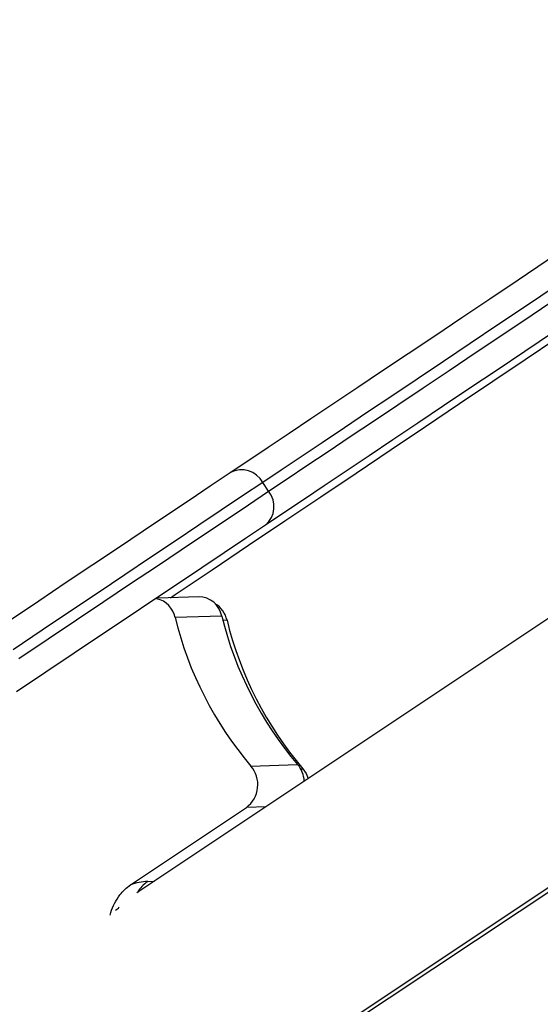
# Model space of a CAD drawing. Units: millimetres. Extents: x 1142.8 to 1159.1, y 969.7 to 986.8.
# Drawn here: x 1145.9 to 1146, y 984.7 to 984.9 of the extents above; entities that cross this region are included whole.
import ezdxf

# ---------------------------------------------------------------- set-up
doc = ezdxf.new("R2010")
doc.units = ezdxf.units.MM
doc.header["$LTSCALE"] = 100
doc.header["$PDSIZE"] = -1
doc.layers.add('DIASTASEIS', color=253, linetype='Continuous', lineweight=5)
doc.styles.get("Standard").update_dxf_attribs({"font": 'ARIALN.TTF'})
doc.dimstyles.new('STANDARD_ACAD', dxfattribs={"dimtxt": 0.18, "dimasz": 0.15, "dimexe": 0.18, "dimexo": 0.0625, "dimgap": 0.09, "dimtad": 0, "dimtih": 1, "dimtoh": 1, "dimzin": 0, "dimdsep": 46, "dimtxsty": 'Standard', "dimblk": 'OBLIQUE', "dimcen": 0.09, "dimadec": 0, "dimazin": 0, "dimtfac": 1, "dimtofl": 0, "dimtmove": 0, "dimatfit": 3, "dimfxl": 1, "dimtolj": 1, "dimtzin": 0, "dimarcsym": 0})

# ---------------------------------------------------------------- blocks, each defined once
blk = doc.blocks.new('OPSI B S290A')
at = {"color": 7, "linetype": 'Continuous', "lineweight": 25}
for p, q in [((1145.93122719549, 984.7723189780936), (1145.930113133145, 984.7739799597493)), ((1145.994916803766, 984.7553029506216), (1145.906246827932, 984.6961896333987)), ((1145.917988229834, 984.7523257391522), (1145.910210972483, 984.7520593797026)), ((1145.922343605542, 984.7486669563159), (1145.913496800682, 984.7483639664615)), ((1145.927882903075, 984.7202234579399), (1145.936729707935, 984.7205264477934)), ((1145.927587795146, 984.659458486848), (1146.018436092087, 984.7200240181419)), ((1145.928619946753, 984.6594298905457), (1146.019949537265, 984.7199954218395)), ((1145.905032979847, 984.697734167431), (1145.927018539342, 984.7123912070947)), ((1145.902199089969, 984.6929304258447), (1145.902733708448, 984.6932868381637)), ((1145.902733708448, 984.6932868381637), (1145.902885921072, 984.6935330363522))]:
    blk.add_line(p, q, dxfattribs=at)
at = {"color": 8, "linetype": 'Continuous', "lineweight": 25}
for p, q in [((1145.923341393769, 984.7478674111026), (1145.922553955266, 984.7478466525545)), ((1145.937300001538, 984.719713492028), (1145.937723604866, 984.7197246591095)), ((1145.930740390228, 984.712518674929), (1145.927018539342, 984.7123912070947)), ((1145.908308891554, 984.6983639752216), (1145.909573296645, 984.6984072792075))]:
    blk.add_line(p, q, dxfattribs=at)
at = {"color": 7, "linetype": 'Continuous', "lineweight": 25, "flags": 128}
for points in [[(1145.9239592089, 984.7758689532238), (1145.927449433271, 984.7782024646413), (1145.931168117724, 984.7806895071308), (1145.93510568851, 984.783323677806), (1145.939252008364, 984.7860981950007), (1145.943596402596, 984.7890059157271), (1145.94812768657, 984.7920393540644), (1145.952834194508, 984.7951907004317), (1145.957703809514, 984.798451841697), (1145.962723994775, 984.8018143820573), (1145.967881825838, 984.80526966466), (1145.973164023877, 984.8088087938895), (1145.978556989883, 984.812422658264), (1145.98404683968, 984.8161019538993), (1145.989619439661, 984.8198372084553), (1145.99526044318, 984.823618805528), (1146.000955327485, 984.827437009405), (1146.006689431109, 984.8312819901284), (1146.012447991619, 984.8351438488035), (1146.018216183609, 984.839012643085), (1146.023979156884, 984.84287841277), (1146.029722074682, 984.8467312054436), (1146.035430151873, 984.8505611020983), (1146.041088693028, 984.8543582426755)], [(1146.042964372045, 984.8496023670459), (1146.037263461099, 984.8457768054996), (1146.031511087884, 984.8419172209678), (1146.025723438461, 984.8380344735742), (1146.019916798154, 984.8341394886156), (1146.014107505724, 984.830243225826), (1146.008311907392, 984.8263566485311), (1146.002546310849, 984.8224906928081), (1145.996826939363, 984.8186562367046), (1145.99116988614, 984.8148640696381), (1145.985591069029, 984.8111248620298), (1145.98010618574, 984.8074491352863), (1145.974730669668, 984.8038472321887), (1145.969479646477, 984.8003292877947), (1145.964367891525, 984.7969052009166), (1145.959409788302, 984.7935846062719), (1145.954619287944, 984.7903768473689), (1145.950009869995, 984.7872909502203), (1145.945594504463, 984.7843355979412), (1145.941385615326, 984.781519106321), (1145.937395045585, 984.7788494004199), (1145.93363402393, 984.7763339922722), (1145.930113133145, 984.7739799597493)], [(1145.93122719549, 984.7723189780936), (1145.934748086276, 984.7746730106164), (1145.938509107931, 984.7771884187632), (1145.942499677671, 984.7798581246643), (1145.946708566808, 984.7826746162855), (1145.951123932342, 984.7856299685645), (1145.955733350291, 984.7887158657131), (1145.960523850646, 984.7919236246153), (1145.965481953872, 984.7952442192609), (1145.970593708822, 984.7986683061381), (1145.975844732015, 984.8021862505329), (1145.981220248084, 984.8057881536297), (1145.986705131374, 984.8094638803741), (1145.992283948486, 984.8132030879815), (1145.997941001709, 984.8169952550488), (1146.003660373193, 984.8208297111514), (1146.009425969736, 984.8246956668754), (1146.015221568068, 984.8285822441694), (1146.021030860498, 984.8324785069599), (1146.026837500805, 984.8363734919185), (1146.032625150228, 984.8402562393121), (1146.038377523444, 984.8441158238429), (1146.044078434392, 984.8479413853893)], [(1146.047773067101, 984.8443923527393), (1146.042114525946, 984.840595212162), (1146.036406448755, 984.8367653155065), (1146.030663530957, 984.8329125228338), (1146.024900557682, 984.8290467531488), (1146.019132365691, 984.8251779588672), (1146.013373805183, 984.8213161001922), (1146.007639701558, 984.8174711194688), (1146.001944817252, 984.8136529155918), (1145.996303813734, 984.8098713185191), (1145.990731213753, 984.8061360639622), (1145.985241363956, 984.8024567683278), (1145.979848397948, 984.7988429039533), (1145.974566199911, 984.7953037747238), (1145.969408368848, 984.7918484921211), (1145.964388183587, 984.7884859517599), (1145.959518568579, 984.7852248104955), (1145.954812060643, 984.7820734641282), (1145.950280776668, 984.7790400257909), (1145.945936382437, 984.7761323050645), (1145.941790062583, 984.7733577878689), (1145.937852491797, 984.7707236171946), (1145.934133807345, 984.768236574705), (1145.930643582973, 984.7659030632876)], [(1145.912611520802, 984.7521415948977), (1145.913537290498, 984.7527626744941), (1145.920505101067, 984.7574375077256), (1145.927431448579, 984.7620850082421), (1145.934303953596, 984.7666968695794), (1145.941110332911, 984.7712648489714), (1145.9478384215, 984.7757807820826), (1145.954476194269, 984.7802365975986), (1145.961011787551, 984.7846243316535), (1145.967433520294, 984.7889361420621), (1145.973729914958, 984.7931643223401), (1145.979889718014, 984.7973013154724), (1145.985901920063, 984.8013397274235), (1145.991755775516, 984.8052723403516), (1145.997440821793, 984.8090921255089), (1146.002946898026, 984.8127922558051), (1146.008264163225, 984.8163661180079), (1146.013383113856, 984.819807324564), (1146.018294600834, 984.8231097250145)], [(1145.882265785749, 984.747965237425), (1145.887641116175, 984.7515653147848), (1145.892856588651, 984.7550577640741), (1145.897900522463, 984.7584347635029), (1145.90276162107, 984.7616887498498), (1145.90742899742, 984.7648124353946), (1145.911892198326, 984.7677988242431), (1145.916141227875, 984.770641227994), (1145.920166569824, 984.7733332807202), (1145.9239592089, 984.7758689532238)], [(1145.930113133145, 984.7739799597493), (1145.926295578458, 984.7714276386114), (1145.922248871759, 984.7687213241561), (1145.917981659597, 984.7658667989344), (1145.913503059683, 984.7628701621807), (1145.908822641388, 984.7597378167748), (1145.903950405313, 984.7564764555655), (1145.89889676191, 984.7530930470684), (1145.893672509244, 984.7495948205733), (1145.88828880992, 984.745989250705), (1145.882757167228, 984.7422840414438)], [(1145.883871229575, 984.7406230597871), (1145.889402872266, 984.7443282690492), (1145.894786571589, 984.7479338389176), (1145.900010824254, 984.7514320654118), (1145.905064467657, 984.7548154739097), (1145.909936703732, 984.758076835119), (1145.914617122027, 984.761209180524), (1145.919095721943, 984.7642058172787), (1145.923362934103, 984.7670603424995), (1145.927409640804, 984.7697666569557), (1145.93122719549, 984.7723189780936)], [(1145.930643582973, 984.7659030632876), (1145.926850943897, 984.763367390784), (1145.922825601949, 984.7606753380578), (1145.918576572398, 984.757832934306), (1145.914113371493, 984.7548465454583), (1145.909445995143, 984.7517228599136), (1145.904584896534, 984.7484688735667), (1145.899540962724, 984.745091874137), (1145.894325490246, 984.7415994248486), (1145.888950159821, 984.7379993474888), (1145.883427010191, 984.7342997048927)], [(1145.937723604866, 984.7197246591095), (1145.938340573723, 984.718827994896), (1145.938747244712, 984.7178565779186)]]:
    blk.add_lwpolyline(points, dxfattribs=at)
at = {"color": 7, "linetype": 'Continuous', "lineweight": 25}
for centre, radius, start, end in [((1145.926072070759, 984.7717836303991), 0.004599352978427778, 28.52421087454717, 117.3472627614837), ((1145.927653900249, 984.7694095156212), 0.004607972520825968, 310.4516806540769, 39.15330525524603), ((1145.908928672858, 984.7474151654205), 0.004665620563014901, 11.73351737513522, 76.23994612941544), ((1145.917908344294, 984.7478089566639), 0.004517488875767595, 10.9486085292872, 88.98675059248816), ((1145.918536581514, 984.7467721352532), 0.004928067571325194, 12.8413737832117, 58.58118646691572), ((1145.979987226501, 984.7646079512751), 0.06844591856552833, 193.7287625855415, 220.4256511352128), ((1145.988834031361, 984.7649109411295), 0.06844591856553445, 193.7287625855415, 220.4256511352128), ((1145.989597510266, 984.7639809102793), 0.06818737294479402, 193.6689773889137, 220.4691711981328), ((1145.923781766209, 984.7167122367655), 0.00539888856418768, 306.8359450503127, 40.56874997309401), ((1145.932559931955, 984.7170264517599), 0.005443987873532353, 3.453986715313461, 40.00917929037806), ((1145.909288220961, 984.6844354013274), 0.01396296017420594, 94.0218941616191, 107.7432488823322)]:
    blk.add_arc(centre, radius, start, end, dxfattribs=at)
at = {"color": 8, "linetype": 'Continuous', "lineweight": 25}
blk.add_arc((1145.91196644993, 984.6929854787504), 0.006504303004045534, 124.2170189770671, 149.8370861287621, dxfattribs=at)
at = {"color": 7, "linetype": 'Continuous', "lineweight": 25}
blk.add_open_spline([(1145.901160901505, 984.6919828663367), (1145.901199282698, 984.6921357059173), (1145.901395236862, 984.692916024329), (1145.902008280249, 984.694208398244), (1145.903128912356, 984.6961511809723), (1145.904312695362, 984.697135343813), (1145.905032979847, 984.697734167431)], degree=3, knots=[0, 0, 0, 0, 0.06421436745747473, 0.3278447442938893, 0.5910204836790947, 0.9999999999999999, 0.9999999999999999, 0.9999999999999999, 0.9999999999999999], dxfattribs=at)
blk = doc.blocks.new('_Oblique')
at = {"color": 0, "linetype": 'ByBlock', "lineweight": -2, "transparency": 16777216}
blk.add_line((-0.5, -0.5), (0.5, 0.5), dxfattribs=at)
blk = doc.blocks.new('*D10')
at = {"layer": 'Defpoints', "color": 0}
for p in [(1146.325200993469, 985.0435405336598), (1143.443940231892, 982.0183918788944), (1145.588972435135, 982.0183918788944)]:
    blk.add_point(p, dxfattribs=at)
at = {"layer": 'DIASTASEIS', "color": 0, "lineweight": -2}
for p, q in [((1146.262700993469, 985.0435405336598), (1143.263940231892, 985.0435405336598)), ((1143.443940231892, 985.0435405336598), (1143.443940231892, 983.7291381025937)), ((1143.443940231892, 982.0183918788944), (1143.443940231892, 983.3327943099605)), ((1145.526472435135, 982.0183918788944), (1143.263940231892, 982.0183918788944))]:
    blk.add_line(p, q, dxfattribs=at)
at = {"layer": 'DIASTASEIS', "color": 0, "linetype": 'ByBlock', "lineweight": -2, "xscale": 0.15, "yscale": 0.15, "zscale": 0.15}
for p, rotation in [((1143.443940231892, 985.0435405336598), 90), ((1143.443940231892, 982.0183918788944), 270)]:
    blk.add_blockref('_Oblique', p, dxfattribs=dict(at, rotation=rotation))
at = {"layer": 'DIASTASEIS', "color": 0, "insert": (1143.443940231892, 983.5309662062771), "char_height": 0.18, "attachment_point": 5}
blk.add_mtext('\\A1;3,00', dxfattribs=at)

msp = doc.modelspace()

# ---------------------------------------------------------------- block references
msp.add_blockref('OPSI B S290A', (0, 0))

# ---------------------------------------------------------------- dimensions: what is measured, and where the dimension line sits
at = {"layer": 'DIASTASEIS'}
dim = msp.add_linear_dim(base=(1143.443940231892, 982.0183918788944), p1=(1146.325200993469, 985.0435405336598), p2=(1145.588972435135, 982.0183918788944), angle=90, text='3,00', dimstyle='STANDARD_ACAD', dxfattribs=at)
dim.commit()
dim.dimension.update_dxf_attribs({"geometry": '*D10', "text_midpoint": (1143.443940231892, 983.5309662062771)})

doc.saveas('drawing.dxf')
